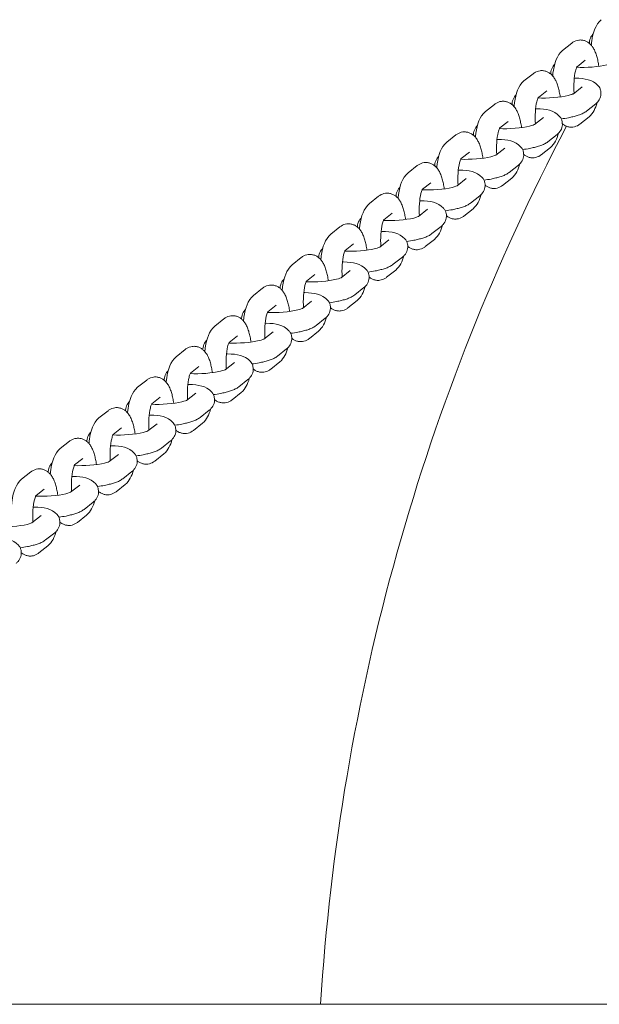
# Model space of a CAD drawing. Units: metres. Extents: x 1.17 to 6.61, y 1.67 to 10.17.
# Drawn here: x 4.16 to 4.32, y 5.96 to 6.23 of the extents above; entities that cross this region are included whole.
import ezdxf

# ---------------------------------------------------------------- set-up
doc = ezdxf.new("R2010")
doc.units = ezdxf.units.M
doc.header["$MEASUREMENT"] = 0
doc.layers.add('swings - Level 26', color=7, linetype='Continuous', lineweight=0)
doc.layers.add('swings1 - Level 25', color=7, linetype='Continuous', lineweight=0)

msp = doc.modelspace()

# ---------------------------------------------------------------- linework, layer by layer
at = {"layer": 'swings - Level 26', "color": 7, "linetype": 'Continuous', "lineweight": 13}
for p, q in [((4.30814, 6.225), (4.30562, 6.223)), ((4.30959, 6.21849), (4.31186, 6.2203)), ((4.2975, 6.21657), (4.29498, 6.21457)), ((4.31099, 6.21298), (4.30847, 6.21098)), ((4.29895, 6.21006), (4.30123, 6.21187)), ((4.28686, 6.20814), (4.28435, 6.20614)), ((4.3122, 6.20628), (4.31472, 6.20828)), ((4.31036, 6.2027), (4.31288, 6.2047)), ((4.28831, 6.20163), (4.29059, 6.20344)), ((4.30035, 6.20455), (4.29783, 6.20255)), ((4.27623, 6.19971), (4.27371, 6.19771)), ((4.30156, 6.19785), (4.30408, 6.19985)), ((4.27768, 6.1932), (4.27995, 6.19501)), ((4.28972, 6.19612), (4.2872, 6.19412)), ((4.29972, 6.19427), (4.30224, 6.19627)), ((4.26559, 6.19128), (4.26307, 6.18928)), ((4.29092, 6.18942), (4.29344, 6.19142)), ((4.26704, 6.18477), (4.26932, 6.18658)), ((4.27908, 6.18769), (4.27656, 6.18569)), ((4.28908, 6.18584), (4.2916, 6.18784)), ((4.28029, 6.18099), (4.28281, 6.18299)), ((4.25496, 6.18285), (4.25244, 6.18085)), ((4.2564, 6.17634), (4.25868, 6.17815)), ((4.26844, 6.17926), (4.26592, 6.17726)), ((4.27845, 6.17741), (4.28097, 6.17941)), ((4.24432, 6.17442), (4.2418, 6.17242)), ((4.26965, 6.17256), (4.27217, 6.17456)), ((4.24577, 6.16791), (4.24805, 6.16972)), ((4.25781, 6.17083), (4.25529, 6.16883)), ((4.26781, 6.16898), (4.27033, 6.17098)), ((4.23368, 6.16599), (4.23116, 6.16399)), ((4.25901, 6.16413), (4.26153, 6.16613)), ((4.24717, 6.1624), (4.24465, 6.1604)), ((4.25718, 6.16055), (4.25969, 6.16255)), ((4.23513, 6.15948), (4.23741, 6.16129)), ((4.22305, 6.15756), (4.22053, 6.15556)), ((4.24838, 6.1557), (4.2509, 6.1577)), ((4.23653, 6.15397), (4.23402, 6.15197)), ((4.24654, 6.15212), (4.24906, 6.15412)), ((4.2245, 6.15105), (4.22677, 6.15286)), ((4.21241, 6.14913), (4.20989, 6.14713)), ((4.23774, 6.14727), (4.24026, 6.14927)), ((4.2259, 6.14554), (4.22338, 6.14354)), ((4.2359, 6.14369), (4.23842, 6.14569)), ((4.21386, 6.14262), (4.21614, 6.14443)), ((4.20177, 6.1407), (4.19925, 6.1387)), ((4.22711, 6.13884), (4.22962, 6.14084)), ((4.21526, 6.13711), (4.21274, 6.13511)), ((4.22527, 6.13526), (4.22779, 6.13726)), ((4.20322, 6.13419), (4.2055, 6.136)), ((4.19114, 6.13227), (4.18862, 6.13027)), ((4.21647, 6.13041), (4.21899, 6.13241)), ((4.21463, 6.12683), (4.21715, 6.12883)), ((4.19259, 6.12576), (4.19486, 6.12757)), ((4.20463, 6.12868), (4.20211, 6.12668)), ((4.1805, 6.12384), (4.17798, 6.12184)), ((4.20583, 6.12198), (4.20835, 6.12398)), ((4.18195, 6.11733), (4.18423, 6.11914)), ((4.19399, 6.12025), (4.19147, 6.11825)), ((4.20399, 6.1184), (4.20651, 6.1204)), ((4.16986, 6.11541), (4.16735, 6.11341)), ((4.1952, 6.11355), (4.19772, 6.11555)), ((4.17131, 6.1089), (4.17359, 6.11071)), ((4.18335, 6.11182), (4.18083, 6.10982)), ((4.19336, 6.10997), (4.19588, 6.11197)), ((4.18456, 6.10512), (4.18708, 6.10712)), ((4.15923, 6.10698), (4.15671, 6.10498)), ((4.16068, 6.10047), (4.16296, 6.10228)), ((4.17272, 6.10339), (4.1702, 6.10139)), ((4.18272, 6.10154), (4.18524, 6.10354)), ((4.17392, 6.09669), (4.17644, 6.09869)), ((4.16208, 6.09496), (4.15956, 6.09296)), ((4.17209, 6.09311), (4.1746, 6.09511)), ((4.16329, 6.08826), (4.16581, 6.09026)), ((4.16145, 6.08468), (4.16397, 6.08668))]:
    msp.add_line(p, q, dxfattribs=at)
msp.add_arc((4.83782, 5.92299), 0.6, 152.27905, 176.41668, dxfattribs=at)
for points, knots in [([(4.31625, 6.23143), (4.31466, 6.23002), (4.3139, 6.22773), (4.31354, 6.22477), (4.3135, 6.2244)], [0, 0, 0, 0, 0.2656176, 0.3023776, 0.3023776, 0.3023776, 0.3023776]), ([(4.31403, 6.2275), (4.31397, 6.22745), (4.31358, 6.22704), (4.31312, 6.22626), (4.31296, 6.22536), (4.31296, 6.22501), (4.31296, 6.22494)], [0, 0, 0, 0, 0.0101741, 0.0696415, 0.0989977, 0.106993, 0.106993, 0.106993, 0.106993]), ([(4.31558, 6.2186), (4.31554, 6.21885), (4.31543, 6.21957), (4.31519, 6.2207), (4.31484, 6.22196), (4.3144, 6.22306), (4.31387, 6.22397), (4.31328, 6.22468), (4.31261, 6.22524), (4.31184, 6.22563), (4.31097, 6.22586), (4.30977, 6.22586), (4.30878, 6.22548), (4.30824, 6.22508), (4.30814, 6.225)], [0, 0, 0, 0, 0.0260836, 0.0746379, 0.1250136, 0.1787978, 0.2247546, 0.2621249, 0.2962331, 0.3288016, 0.3607519, 0.3956518, 0.4597859, 0.4758502, 0.4758502, 0.4758502, 0.4758502]), ([(4.30562, 6.223), (4.30403, 6.22159), (4.30327, 6.2193), (4.3029, 6.21634), (4.30287, 6.21597)], [0, 0, 0, 0, 0.2656176, 0.3023776, 0.3023776, 0.3023776, 0.3023776]), ([(4.30339, 6.21907), (4.30334, 6.21902), (4.30295, 6.21861), (4.30248, 6.21783), (4.30233, 6.21693), (4.30232, 6.21658), (4.30232, 6.21651)], [0, 0, 0, 0, 0.0101741, 0.0696415, 0.0989977, 0.106993, 0.106993, 0.106993, 0.106993]), ([(4.30875, 6.21121), (4.30862, 6.21334), (4.3088, 6.21649), (4.30944, 6.21825), (4.30956, 6.21851), (4.30957, 6.21853), (4.30958, 6.21853)], [0, 0, 0, 0, 0.4062634, 0.5232335, 0.5740515, 0.6020485, 0.6020485, 0.6020485, 0.6020485]), ([(4.31918, 6.21947), (4.31917, 6.21945), (4.31709, 6.21857), (4.31198, 6.21819), (4.30948, 6.21833)], [0, 0, 0, 0, 0.2009972, 0.7326391, 0.7326391, 0.7326391, 0.7326391]), ([(4.30494, 6.21017), (4.30491, 6.21042), (4.3048, 6.21114), (4.30456, 6.21227), (4.30421, 6.21353), (4.30376, 6.21463), (4.30324, 6.21554), (4.30264, 6.21625), (4.30197, 6.21681), (4.3012, 6.2172), (4.30033, 6.21743), (4.29914, 6.21743), (4.29815, 6.21705), (4.29761, 6.21665), (4.2975, 6.21657)], [0, 0, 0, 0, 0.0260836, 0.0746379, 0.1250136, 0.1787978, 0.2247546, 0.2621249, 0.2962331, 0.3288016, 0.3607519, 0.3956518, 0.4597859, 0.4758502, 0.4758502, 0.4758502, 0.4758502]), ([(4.29498, 6.21457), (4.29339, 6.21316), (4.29263, 6.21087), (4.29227, 6.20791), (4.29223, 6.20754)], [0, 0, 0, 0, 0.2656176, 0.3023776, 0.3023776, 0.3023776, 0.3023776]), ([(4.31472, 6.20828), (4.31491, 6.20844), (4.31544, 6.20891), (4.31601, 6.20987), (4.31621, 6.21099), (4.31613, 6.21185), (4.31587, 6.2127), (4.31397, 6.21498), (4.3117, 6.21527), (4.30892, 6.21535), (4.30882, 6.21536)], [0, 0, 0, 0, 0.0323169, 0.0917843, 0.1211405, 0.1533663, 0.1829333, 0.210934, 0.4949707, 0.5055007, 0.5055007, 0.5055007, 0.5055007]), ([(4.29276, 6.21064), (4.2927, 6.21059), (4.29231, 6.21018), (4.29185, 6.2094), (4.29169, 6.2085), (4.29168, 6.20815), (4.29169, 6.20808)], [0, 0, 0, 0, 0.0101741, 0.0696415, 0.0989977, 0.106993, 0.106993, 0.106993, 0.106993]), ([(4.29811, 6.20278), (4.29798, 6.20491), (4.29816, 6.20805), (4.2988, 6.20982), (4.29892, 6.21008), (4.29894, 6.2101), (4.29894, 6.2101)], [0, 0, 0, 0, 0.4062634, 0.5232335, 0.5740515, 0.6020485, 0.6020485, 0.6020485, 0.6020485]), ([(4.30855, 6.21104), (4.30853, 6.21102), (4.30645, 6.21014), (4.30134, 6.20976), (4.29884, 6.2099)], [0, 0, 0, 0, 0.2009972, 0.7326391, 0.7326391, 0.7326391, 0.7326391]), ([(4.2943, 6.20174), (4.29427, 6.20199), (4.29416, 6.20271), (4.29392, 6.20384), (4.29357, 6.2051), (4.29313, 6.2062), (4.2926, 6.20711), (4.29201, 6.20782), (4.29134, 6.20838), (4.29057, 6.20877), (4.2897, 6.209), (4.2885, 6.209), (4.28751, 6.20862), (4.28697, 6.20822), (4.28686, 6.20814)], [0, 0, 0, 0, 0.0260836, 0.0746379, 0.1250136, 0.1787978, 0.2247546, 0.2621249, 0.2962331, 0.3288016, 0.3607519, 0.3956518, 0.4597859, 0.4758502, 0.4758502, 0.4758502, 0.4758502]), ([(4.28435, 6.20614), (4.28275, 6.20473), (4.282, 6.20244), (4.28163, 6.19948), (4.28159, 6.19911)], [0, 0, 0, 0, 0.2656176, 0.3023776, 0.3023776, 0.3023776, 0.3023776]), ([(4.30408, 6.19985), (4.30427, 6.20001), (4.30481, 6.20048), (4.30538, 6.20144), (4.30557, 6.20256), (4.3055, 6.20342), (4.30523, 6.20427), (4.30333, 6.20655), (4.30107, 6.20684), (4.29829, 6.20692), (4.29819, 6.20693)], [0, 0, 0, 0, 0.0323169, 0.0917843, 0.1211405, 0.1533663, 0.1829333, 0.210934, 0.4949707, 0.5055007, 0.5055007, 0.5055007, 0.5055007]), ([(4.30524, 6.20414), (4.30592, 6.20422), (4.30705, 6.20439), (4.30849, 6.20474), (4.30969, 6.20504), (4.31076, 6.20543), (4.31158, 6.20583), (4.31204, 6.20617), (4.3122, 6.20628)], [0, 0, 0, 0, 0.0673099, 0.114743, 0.1636744, 0.2156796, 0.2665284, 0.292319, 0.292319, 0.292319, 0.292319]), ([(4.28212, 6.20221), (4.28206, 6.20216), (4.28167, 6.20175), (4.28121, 6.20097), (4.28105, 6.20007), (4.28105, 6.19972), (4.28105, 6.19965)], [0, 0, 0, 0, 0.0101741, 0.0696415, 0.0989977, 0.106993, 0.106993, 0.106993, 0.106993]), ([(4.29791, 6.20261), (4.2979, 6.20259), (4.29581, 6.20171), (4.29071, 6.20133), (4.28821, 6.20147)], [0, 0, 0, 0, 0.2009972, 0.7326391, 0.7326391, 0.7326391, 0.7326391]), ([(4.30554, 6.20276), (4.30566, 6.20266), (4.306, 6.2024), (4.30665, 6.20207), (4.30752, 6.20184), (4.30872, 6.20184), (4.30971, 6.20222), (4.31025, 6.20262), (4.31036, 6.2027)], [0, 0, 0, 0, 0.0189875, 0.051556, 0.0835063, 0.1184062, 0.1825403, 0.1986046, 0.1986046, 0.1986046, 0.1986046]), ([(4.28367, 6.19331), (4.28363, 6.19356), (4.28352, 6.19428), (4.28328, 6.19541), (4.28294, 6.19667), (4.28249, 6.19777), (4.28196, 6.19868), (4.28137, 6.19939), (4.2807, 6.19995), (4.27993, 6.20034), (4.27906, 6.20057), (4.27786, 6.20057), (4.27688, 6.20019), (4.27634, 6.19979), (4.27623, 6.19971)], [0, 0, 0, 0, 0.0260836, 0.0746379, 0.1250136, 0.1787978, 0.2247546, 0.2621249, 0.2962331, 0.3288016, 0.3607519, 0.3956518, 0.4597859, 0.4758502, 0.4758502, 0.4758502, 0.4758502]), ([(4.28748, 6.19435), (4.28735, 6.19648), (4.28753, 6.19962), (4.28817, 6.20139), (4.28829, 6.20165), (4.2883, 6.20167), (4.28831, 6.20167)], [0, 0, 0, 0, 0.4062634, 0.5232335, 0.5740515, 0.6020485, 0.6020485, 0.6020485, 0.6020485]), ([(4.27371, 6.19771), (4.27212, 6.1963), (4.27136, 6.19401), (4.27099, 6.19105), (4.27096, 6.19068)], [0, 0, 0, 0, 0.2656176, 0.3023776, 0.3023776, 0.3023776, 0.3023776]), ([(4.29344, 6.19142), (4.29363, 6.19158), (4.29417, 6.19205), (4.29474, 6.19301), (4.29493, 6.19413), (4.29486, 6.19499), (4.29459, 6.19584), (4.29269, 6.19812), (4.29043, 6.19841), (4.28765, 6.19849), (4.28755, 6.19849)], [0, 0, 0, 0, 0.0323169, 0.0917843, 0.1211405, 0.1533663, 0.1829333, 0.210934, 0.4949707, 0.5055007, 0.5055007, 0.5055007, 0.5055007]), ([(4.2946, 6.19571), (4.29529, 6.19579), (4.29641, 6.19596), (4.29786, 6.19631), (4.29905, 6.19661), (4.30013, 6.197), (4.30094, 6.1974), (4.30141, 6.19774), (4.30156, 6.19785)], [0, 0, 0, 0, 0.0673099, 0.114743, 0.1636744, 0.2156796, 0.2665284, 0.292319, 0.292319, 0.292319, 0.292319]), ([(4.28727, 6.19418), (4.28726, 6.19416), (4.28518, 6.19328), (4.28007, 6.1929), (4.27757, 6.19304)], [0, 0, 0, 0, 0.2009972, 0.7326391, 0.7326391, 0.7326391, 0.7326391]), ([(4.2949, 6.19433), (4.29502, 6.19423), (4.29537, 6.19397), (4.29602, 6.19364), (4.29689, 6.19341), (4.29809, 6.19341), (4.29907, 6.19379), (4.29961, 6.19419), (4.29972, 6.19427)], [0, 0, 0, 0, 0.0189875, 0.051556, 0.0835063, 0.1184062, 0.1825403, 0.1986046, 0.1986046, 0.1986046, 0.1986046]), ([(4.27303, 6.18488), (4.273, 6.18513), (4.27289, 6.18585), (4.27265, 6.18698), (4.2723, 6.18824), (4.27186, 6.18934), (4.27133, 6.19025), (4.27073, 6.19096), (4.27006, 6.19152), (4.2693, 6.19191), (4.26843, 6.19214), (4.26723, 6.19214), (4.26624, 6.19176), (4.2657, 6.19136), (4.26559, 6.19128)], [0, 0, 0, 0, 0.0260836, 0.0746379, 0.1250136, 0.1787978, 0.2247546, 0.2621249, 0.2962331, 0.3288016, 0.3607519, 0.3956518, 0.4597859, 0.4758502, 0.4758502, 0.4758502, 0.4758502]), ([(4.27148, 6.19378), (4.27143, 6.19373), (4.27104, 6.19332), (4.27057, 6.19254), (4.27042, 6.19164), (4.27041, 6.19129), (4.27041, 6.19122)], [0, 0, 0, 0, 0.0101741, 0.0696415, 0.0989977, 0.106993, 0.106993, 0.106993, 0.106993]), ([(4.27684, 6.18592), (4.27671, 6.18805), (4.27689, 6.19119), (4.27753, 6.19296), (4.27765, 6.19322), (4.27767, 6.19324), (4.27767, 6.19324)], [0, 0, 0, 0, 0.4062634, 0.5232335, 0.5740515, 0.6020485, 0.6020485, 0.6020485, 0.6020485]), ([(4.26307, 6.18928), (4.26148, 6.18787), (4.26072, 6.18558), (4.26036, 6.18262), (4.26032, 6.18225)], [0, 0, 0, 0, 0.2656176, 0.3023776, 0.3023776, 0.3023776, 0.3023776]), ([(4.28281, 6.18299), (4.283, 6.18315), (4.28354, 6.18362), (4.2841, 6.18458), (4.2843, 6.1857), (4.28422, 6.18656), (4.28396, 6.18741), (4.28206, 6.18969), (4.27979, 6.18998), (4.27701, 6.19006), (4.27691, 6.19006)], [0, 0, 0, 0, 0.0323169, 0.0917843, 0.1211405, 0.1533663, 0.1829333, 0.210934, 0.4949707, 0.5055007, 0.5055007, 0.5055007, 0.5055007]), ([(4.28397, 6.18728), (4.28465, 6.18736), (4.28578, 6.18753), (4.28722, 6.18788), (4.28842, 6.18818), (4.28949, 6.18857), (4.29031, 6.18897), (4.29077, 6.18931), (4.29092, 6.18942)], [0, 0, 0, 0, 0.0673099, 0.114743, 0.1636744, 0.2156796, 0.2665284, 0.292319, 0.292319, 0.292319, 0.292319]), ([(4.27664, 6.18575), (4.27662, 6.18573), (4.27454, 6.18485), (4.26944, 6.18447), (4.26694, 6.18461)], [0, 0, 0, 0, 0.2009972, 0.7326391, 0.7326391, 0.7326391, 0.7326391]), ([(4.28426, 6.1859), (4.28438, 6.1858), (4.28473, 6.18554), (4.28538, 6.18521), (4.28625, 6.18498), (4.28745, 6.18498), (4.28844, 6.18536), (4.28898, 6.18576), (4.28908, 6.18584)], [0, 0, 0, 0, 0.0189875, 0.051556, 0.0835063, 0.1184062, 0.1825403, 0.1986046, 0.1986046, 0.1986046, 0.1986046]), ([(4.26239, 6.17645), (4.26236, 6.1767), (4.26225, 6.17742), (4.26201, 6.17855), (4.26166, 6.17981), (4.26122, 6.18091), (4.26069, 6.18182), (4.2601, 6.18253), (4.25943, 6.18309), (4.25866, 6.18348), (4.25779, 6.18371), (4.25659, 6.18371), (4.2556, 6.18333), (4.25506, 6.18293), (4.25496, 6.18285)], [0, 0, 0, 0, 0.0260836, 0.0746379, 0.1250136, 0.1787978, 0.2247546, 0.2621249, 0.2962331, 0.3288016, 0.3607519, 0.3956518, 0.4597859, 0.4758502, 0.4758502, 0.4758502, 0.4758502]), ([(4.26085, 6.18535), (4.26079, 6.1853), (4.2604, 6.18489), (4.25994, 6.18411), (4.25978, 6.18321), (4.25978, 6.18286), (4.25978, 6.18279)], [0, 0, 0, 0, 0.0101741, 0.0696415, 0.0989977, 0.106993, 0.106993, 0.106993, 0.106993]), ([(4.2662, 6.17749), (4.26607, 6.17962), (4.26625, 6.18276), (4.26689, 6.18453), (4.26702, 6.18479), (4.26703, 6.18481), (4.26703, 6.18481)], [0, 0, 0, 0, 0.4062634, 0.5232335, 0.5740515, 0.6020485, 0.6020485, 0.6020485, 0.6020485]), ([(4.25244, 6.18085), (4.25085, 6.17944), (4.25009, 6.17715), (4.24972, 6.17419), (4.24968, 6.17382)], [0, 0, 0, 0, 0.2656176, 0.3023776, 0.3023776, 0.3023776, 0.3023776]), ([(4.27217, 6.17456), (4.27236, 6.17472), (4.2729, 6.17519), (4.27347, 6.17615), (4.27366, 6.17727), (4.27359, 6.17813), (4.27332, 6.17898), (4.27142, 6.18126), (4.26916, 6.18155), (4.26638, 6.18163), (4.26628, 6.18163)], [0, 0, 0, 0, 0.0323169, 0.0917843, 0.1211405, 0.1533663, 0.1829333, 0.210934, 0.4949707, 0.5055007, 0.5055007, 0.5055007, 0.5055007]), ([(4.27333, 6.17885), (4.27401, 6.17893), (4.27514, 6.1791), (4.27658, 6.17945), (4.27778, 6.17975), (4.27885, 6.18014), (4.27967, 6.18054), (4.28013, 6.18088), (4.28029, 6.18099)], [0, 0, 0, 0, 0.0673099, 0.114743, 0.1636744, 0.2156796, 0.2665284, 0.292319, 0.292319, 0.292319, 0.292319]), ([(4.25176, 6.16802), (4.25172, 6.16827), (4.25161, 6.16899), (4.25137, 6.17012), (4.25103, 6.17138), (4.25058, 6.17248), (4.25005, 6.17339), (4.24946, 6.1741), (4.24879, 6.17466), (4.24802, 6.17505), (4.24715, 6.17528), (4.24595, 6.17528), (4.24497, 6.1749), (4.24443, 6.1745), (4.24432, 6.17442)], [0, 0, 0, 0, 0.0260836, 0.0746379, 0.1250136, 0.1787978, 0.2247546, 0.2621249, 0.2962331, 0.3288016, 0.3607519, 0.3956518, 0.4597859, 0.4758502, 0.4758502, 0.4758502, 0.4758502]), ([(4.25021, 6.17692), (4.25015, 6.17687), (4.24976, 6.17646), (4.2493, 6.17568), (4.24914, 6.17478), (4.24914, 6.17443), (4.24914, 6.17436)], [0, 0, 0, 0, 0.0101741, 0.0696415, 0.0989977, 0.106993, 0.106993, 0.106993, 0.106993]), ([(4.25557, 6.16906), (4.25544, 6.17119), (4.25562, 6.17433), (4.25626, 6.1761), (4.25638, 6.17636), (4.25639, 6.17638), (4.2564, 6.17638)], [0, 0, 0, 0, 0.4062634, 0.5232335, 0.5740515, 0.6020485, 0.6020485, 0.6020485, 0.6020485]), ([(4.266, 6.17732), (4.26599, 6.1773), (4.2639, 6.17642), (4.2588, 6.17604), (4.2563, 6.17618)], [0, 0, 0, 0, 0.2009972, 0.7326391, 0.7326391, 0.7326391, 0.7326391]), ([(4.27363, 6.17747), (4.27375, 6.17737), (4.2741, 6.17711), (4.27474, 6.17678), (4.27561, 6.17655), (4.27681, 6.17655), (4.2778, 6.17693), (4.27834, 6.17733), (4.27845, 6.17741)], [0, 0, 0, 0, 0.0189875, 0.051556, 0.0835063, 0.1184062, 0.1825403, 0.1986046, 0.1986046, 0.1986046, 0.1986046]), ([(4.2418, 6.17242), (4.24021, 6.17101), (4.23945, 6.16872), (4.23909, 6.16576), (4.23905, 6.16539)], [0, 0, 0, 0, 0.2656176, 0.3023776, 0.3023776, 0.3023776, 0.3023776]), ([(4.26153, 6.16613), (4.26172, 6.16629), (4.26226, 6.16676), (4.26283, 6.16772), (4.26303, 6.16884), (4.26295, 6.1697), (4.26269, 6.17055), (4.26078, 6.17283), (4.25852, 6.17312), (4.25574, 6.1732), (4.25564, 6.1732)], [0, 0, 0, 0, 0.0323169, 0.0917843, 0.1211405, 0.1533663, 0.1829333, 0.210934, 0.4949707, 0.5055007, 0.5055007, 0.5055007, 0.5055007]), ([(4.2627, 6.17042), (4.26338, 6.1705), (4.2645, 6.17067), (4.26595, 6.17102), (4.26714, 6.17132), (4.26822, 6.17171), (4.26904, 6.17211), (4.2695, 6.17245), (4.26965, 6.17256)], [0, 0, 0, 0, 0.0673099, 0.114743, 0.1636744, 0.2156796, 0.2665284, 0.292319, 0.292319, 0.292319, 0.292319]), ([(4.24112, 6.15959), (4.24109, 6.15984), (4.24098, 6.16056), (4.24074, 6.16169), (4.24039, 6.16295), (4.23995, 6.16405), (4.23942, 6.16496), (4.23882, 6.16567), (4.23815, 6.16623), (4.23739, 6.16662), (4.23652, 6.16685), (4.23532, 6.16685), (4.23433, 6.16647), (4.23379, 6.16607), (4.23368, 6.16599)], [0, 0, 0, 0, 0.0260836, 0.0746379, 0.1250136, 0.1787978, 0.2247546, 0.2621249, 0.2962331, 0.3288016, 0.3607519, 0.3956518, 0.4597859, 0.4758502, 0.4758502, 0.4758502, 0.4758502]), ([(4.23958, 6.16849), (4.23952, 6.16844), (4.23913, 6.16803), (4.23866, 6.16725), (4.23851, 6.16635), (4.2385, 6.166), (4.2385, 6.16593)], [0, 0, 0, 0, 0.0101741, 0.0696415, 0.0989977, 0.106993, 0.106993, 0.106993, 0.106993]), ([(4.24493, 6.16063), (4.2448, 6.16276), (4.24498, 6.1659), (4.24562, 6.16767), (4.24574, 6.16793), (4.24576, 6.16795), (4.24576, 6.16795)], [0, 0, 0, 0, 0.4062634, 0.5232335, 0.5740515, 0.6020485, 0.6020485, 0.6020485, 0.6020485]), ([(4.25537, 6.16889), (4.25535, 6.16887), (4.25327, 6.16799), (4.24816, 6.16761), (4.24566, 6.16775)], [0, 0, 0, 0, 0.2009972, 0.7326391, 0.7326391, 0.7326391, 0.7326391]), ([(4.26299, 6.16904), (4.26311, 6.16894), (4.26346, 6.16868), (4.26411, 6.16835), (4.26498, 6.16812), (4.26618, 6.16812), (4.26716, 6.1685), (4.2677, 6.1689), (4.26781, 6.16898)], [0, 0, 0, 0, 0.0189875, 0.051556, 0.0835063, 0.1184062, 0.1825403, 0.1986046, 0.1986046, 0.1986046, 0.1986046]), ([(4.2509, 6.1577), (4.25109, 6.15786), (4.25163, 6.15833), (4.25219, 6.15929), (4.25239, 6.16041), (4.25231, 6.16127), (4.25205, 6.16212), (4.25015, 6.1644), (4.24789, 6.16469), (4.24511, 6.16477), (4.24501, 6.16477)], [0, 0, 0, 0, 0.0323169, 0.0917843, 0.1211405, 0.1533663, 0.1829333, 0.210934, 0.4949707, 0.5055007, 0.5055007, 0.5055007, 0.5055007]), ([(4.25206, 6.16199), (4.25274, 6.16207), (4.25387, 6.16224), (4.25531, 6.16259), (4.25651, 6.16289), (4.25758, 6.16328), (4.2584, 6.16368), (4.25886, 6.16402), (4.25901, 6.16413)], [0, 0, 0, 0, 0.0673099, 0.114743, 0.1636744, 0.2156796, 0.2665284, 0.292319, 0.292319, 0.292319, 0.292319]), ([(4.23116, 6.16399), (4.22957, 6.16258), (4.22881, 6.16029), (4.22845, 6.15733), (4.22841, 6.15696)], [0, 0, 0, 0, 0.2656176, 0.3023776, 0.3023776, 0.3023776, 0.3023776]), ([(4.22894, 6.16006), (4.22888, 6.16001), (4.22849, 6.1596), (4.22803, 6.15882), (4.22787, 6.15792), (4.22787, 6.15757), (4.22787, 6.1575)], [0, 0, 0, 0, 0.0101741, 0.0696415, 0.0989977, 0.106993, 0.106993, 0.106993, 0.106993]), ([(4.23429, 6.1522), (4.23416, 6.15433), (4.23434, 6.15747), (4.23498, 6.15924), (4.23511, 6.1595), (4.23512, 6.15952), (4.23512, 6.15952)], [0, 0, 0, 0, 0.4062634, 0.5232335, 0.5740515, 0.6020485, 0.6020485, 0.6020485, 0.6020485]), ([(4.24473, 6.16046), (4.24471, 6.16044), (4.24263, 6.15956), (4.23753, 6.15918), (4.23503, 6.15932)], [0, 0, 0, 0, 0.2009972, 0.7326391, 0.7326391, 0.7326391, 0.7326391]), ([(4.25235, 6.16061), (4.25247, 6.16051), (4.25282, 6.16025), (4.25347, 6.15992), (4.25434, 6.15969), (4.25554, 6.15969), (4.25653, 6.16007), (4.25707, 6.16047), (4.25718, 6.16055)], [0, 0, 0, 0, 0.0189875, 0.051556, 0.0835063, 0.1184062, 0.1825403, 0.1986046, 0.1986046, 0.1986046, 0.1986046]), ([(4.23048, 6.15116), (4.23045, 6.15141), (4.23034, 6.15213), (4.2301, 6.15326), (4.22975, 6.15452), (4.22931, 6.15562), (4.22878, 6.15653), (4.22819, 6.15724), (4.22752, 6.1578), (4.22675, 6.15819), (4.22588, 6.15842), (4.22468, 6.15842), (4.22369, 6.15804), (4.22315, 6.15764), (4.22305, 6.15756)], [0, 0, 0, 0, 0.0260836, 0.0746379, 0.1250136, 0.1787978, 0.2247546, 0.2621249, 0.2962331, 0.3288016, 0.3607519, 0.3956518, 0.4597859, 0.4758502, 0.4758502, 0.4758502, 0.4758502]), ([(4.24026, 6.14927), (4.24045, 6.14943), (4.24099, 6.1499), (4.24156, 6.15086), (4.24175, 6.15198), (4.24168, 6.15284), (4.24141, 6.15369), (4.23951, 6.15597), (4.23725, 6.15626), (4.23447, 6.15634), (4.23437, 6.15634)], [0, 0, 0, 0, 0.0323169, 0.0917843, 0.1211405, 0.1533663, 0.1829333, 0.210934, 0.4949707, 0.5055007, 0.5055007, 0.5055007, 0.5055007]), ([(4.22053, 6.15556), (4.21894, 6.15415), (4.21818, 6.15186), (4.21781, 6.1489), (4.21777, 6.14853)], [0, 0, 0, 0, 0.2656176, 0.3023776, 0.3023776, 0.3023776, 0.3023776]), ([(4.24142, 6.15356), (4.2421, 6.15364), (4.24323, 6.15381), (4.24468, 6.15416), (4.24587, 6.15446), (4.24694, 6.15485), (4.24776, 6.15525), (4.24822, 6.15559), (4.24838, 6.1557)], [0, 0, 0, 0, 0.0673099, 0.114743, 0.1636744, 0.2156796, 0.2665284, 0.292319, 0.292319, 0.292319, 0.292319]), ([(4.2183, 6.15163), (4.21824, 6.15158), (4.21786, 6.15117), (4.21739, 6.15039), (4.21724, 6.14949), (4.21723, 6.14914), (4.21723, 6.14907)], [0, 0, 0, 0, 0.0101741, 0.0696415, 0.0989977, 0.106993, 0.106993, 0.106993, 0.106993]), ([(4.22366, 6.14377), (4.22353, 6.1459), (4.22371, 6.14904), (4.22435, 6.15081), (4.22447, 6.15107), (4.22448, 6.15109), (4.22449, 6.15109)], [0, 0, 0, 0, 0.4062634, 0.5232335, 0.5740515, 0.6020485, 0.6020485, 0.6020485, 0.6020485]), ([(4.23409, 6.15203), (4.23408, 6.15201), (4.23199, 6.15113), (4.22689, 6.15075), (4.22439, 6.15089)], [0, 0, 0, 0, 0.2009972, 0.7326391, 0.7326391, 0.7326391, 0.7326391]), ([(4.24172, 6.15218), (4.24184, 6.15208), (4.24219, 6.15182), (4.24284, 6.15149), (4.24371, 6.15126), (4.24491, 6.15126), (4.24589, 6.15164), (4.24643, 6.15204), (4.24654, 6.15212)], [0, 0, 0, 0, 0.0189875, 0.051556, 0.0835063, 0.1184062, 0.1825403, 0.1986046, 0.1986046, 0.1986046, 0.1986046]), ([(4.21985, 6.14273), (4.21981, 6.14298), (4.21971, 6.1437), (4.21946, 6.14482), (4.21912, 6.14609), (4.21867, 6.14719), (4.21815, 6.1481), (4.21755, 6.14881), (4.21688, 6.14937), (4.21611, 6.14976), (4.21524, 6.14999), (4.21404, 6.14999), (4.21306, 6.14961), (4.21252, 6.14921), (4.21241, 6.14913)], [0, 0, 0, 0, 0.0260836, 0.0746379, 0.1250136, 0.1787978, 0.2247546, 0.2621249, 0.2962331, 0.3288016, 0.3607519, 0.3956518, 0.4597859, 0.4758502, 0.4758502, 0.4758502, 0.4758502]), ([(4.22962, 6.14084), (4.22981, 6.141), (4.23035, 6.14147), (4.23092, 6.14243), (4.23112, 6.14355), (4.23104, 6.14441), (4.23078, 6.14526), (4.22887, 6.14754), (4.22661, 6.14783), (4.22383, 6.14791), (4.22373, 6.14791)], [0, 0, 0, 0, 0.0323169, 0.0917843, 0.1211405, 0.1533663, 0.1829333, 0.210934, 0.4949707, 0.5055007, 0.5055007, 0.5055007, 0.5055007]), ([(4.20989, 6.14713), (4.2083, 6.14572), (4.20754, 6.14343), (4.20718, 6.14047), (4.20714, 6.1401)], [0, 0, 0, 0, 0.2656176, 0.3023776, 0.3023776, 0.3023776, 0.3023776]), ([(4.23079, 6.14513), (4.23147, 6.14521), (4.23259, 6.14538), (4.23404, 6.14573), (4.23523, 6.14603), (4.23631, 6.14642), (4.23713, 6.14682), (4.23759, 6.14716), (4.23774, 6.14727)], [0, 0, 0, 0, 0.0673099, 0.114743, 0.1636744, 0.2156796, 0.2665284, 0.292319, 0.292319, 0.292319, 0.292319]), ([(4.20767, 6.1432), (4.20761, 6.14315), (4.20722, 6.14274), (4.20676, 6.14196), (4.2066, 6.14106), (4.20659, 6.14071), (4.2066, 6.14064)], [0, 0, 0, 0, 0.0101741, 0.0696415, 0.0989977, 0.106993, 0.106993, 0.106993, 0.106993]), ([(4.21302, 6.13533), (4.21289, 6.13747), (4.21307, 6.14061), (4.21371, 6.14238), (4.21383, 6.14264), (4.21385, 6.14266), (4.21385, 6.14266)], [0, 0, 0, 0, 0.4062634, 0.5232335, 0.5740515, 0.6020485, 0.6020485, 0.6020485, 0.6020485]), ([(4.22346, 6.1436), (4.22344, 6.14358), (4.22136, 6.1427), (4.21625, 6.14232), (4.21375, 6.14246)], [0, 0, 0, 0, 0.2009972, 0.7326391, 0.7326391, 0.7326391, 0.7326391]), ([(4.23108, 6.14375), (4.2312, 6.14365), (4.23155, 6.14339), (4.2322, 6.14306), (4.23307, 6.14283), (4.23427, 6.14283), (4.23526, 6.14321), (4.2358, 6.14361), (4.2359, 6.14369)], [0, 0, 0, 0, 0.0189875, 0.051556, 0.0835063, 0.1184062, 0.1825403, 0.1986046, 0.1986046, 0.1986046, 0.1986046]), ([(4.20921, 6.1343), (4.20918, 6.13455), (4.20907, 6.13527), (4.20883, 6.13639), (4.20848, 6.13766), (4.20804, 6.13876), (4.20751, 6.13967), (4.20691, 6.14038), (4.20624, 6.14094), (4.20548, 6.14133), (4.20461, 6.14156), (4.20341, 6.14156), (4.20242, 6.14118), (4.20188, 6.14078), (4.20177, 6.1407)], [0, 0, 0, 0, 0.0260836, 0.0746379, 0.1250136, 0.1787978, 0.2247546, 0.2621249, 0.2962331, 0.3288016, 0.3607519, 0.3956518, 0.4597859, 0.4758502, 0.4758502, 0.4758502, 0.4758502]), ([(4.19925, 6.1387), (4.19766, 6.13729), (4.1969, 6.135), (4.19654, 6.13204), (4.1965, 6.13167)], [0, 0, 0, 0, 0.2656176, 0.3023776, 0.3023776, 0.3023776, 0.3023776]), ([(4.21899, 6.13241), (4.21918, 6.13257), (4.21972, 6.13304), (4.22029, 6.134), (4.22048, 6.13512), (4.2204, 6.13598), (4.22014, 6.13683), (4.21824, 6.13911), (4.21598, 6.1394), (4.2132, 6.13948), (4.2131, 6.13948)], [0, 0, 0, 0, 0.0323169, 0.0917843, 0.1211405, 0.1533663, 0.1829333, 0.210934, 0.4949707, 0.5055007, 0.5055007, 0.5055007, 0.5055007]), ([(4.22015, 6.1367), (4.22083, 6.13678), (4.22196, 6.13695), (4.2234, 6.1373), (4.2246, 6.1376), (4.22567, 6.13799), (4.22649, 6.13839), (4.22695, 6.13873), (4.22711, 6.13884)], [0, 0, 0, 0, 0.0673099, 0.114743, 0.1636744, 0.2156796, 0.2665284, 0.292319, 0.292319, 0.292319, 0.292319]), ([(4.19703, 6.13477), (4.19697, 6.13472), (4.19658, 6.13431), (4.19612, 6.13353), (4.19596, 6.13263), (4.19596, 6.13228), (4.19596, 6.13221)], [0, 0, 0, 0, 0.0101741, 0.0696415, 0.0989977, 0.106993, 0.106993, 0.106993, 0.106993]), ([(4.20238, 6.1269), (4.20225, 6.12904), (4.20244, 6.13218), (4.20308, 6.13395), (4.2032, 6.13421), (4.20321, 6.13423), (4.20322, 6.13423)], [0, 0, 0, 0, 0.4062634, 0.5232335, 0.5740515, 0.6020485, 0.6020485, 0.6020485, 0.6020485]), ([(4.21282, 6.13517), (4.2128, 6.13515), (4.21072, 6.13427), (4.20562, 6.13389), (4.20312, 6.13403)], [0, 0, 0, 0, 0.2009972, 0.7326391, 0.7326391, 0.7326391, 0.7326391]), ([(4.22044, 6.13532), (4.22057, 6.13522), (4.22091, 6.13496), (4.22156, 6.13463), (4.22243, 6.1344), (4.22363, 6.1344), (4.22462, 6.13478), (4.22516, 6.13518), (4.22527, 6.13526)], [0, 0, 0, 0, 0.0189875, 0.051556, 0.0835063, 0.1184062, 0.1825403, 0.1986046, 0.1986046, 0.1986046, 0.1986046]), ([(4.19858, 6.12587), (4.19854, 6.12612), (4.19843, 6.12684), (4.19819, 6.12796), (4.19785, 6.12923), (4.1974, 6.13033), (4.19687, 6.13124), (4.19628, 6.13195), (4.19561, 6.13251), (4.19484, 6.1329), (4.19397, 6.13313), (4.19277, 6.13313), (4.19178, 6.13275), (4.19124, 6.13235), (4.19114, 6.13227)], [0, 0, 0, 0, 0.0260836, 0.0746379, 0.1250136, 0.1787978, 0.2247546, 0.2621249, 0.2962331, 0.3288016, 0.3607519, 0.3956518, 0.4597859, 0.4758502, 0.4758502, 0.4758502, 0.4758502]), ([(4.18862, 6.13027), (4.18703, 6.12886), (4.18627, 6.12657), (4.1859, 6.12361), (4.18587, 6.12324)], [0, 0, 0, 0, 0.2656176, 0.3023776, 0.3023776, 0.3023776, 0.3023776]), ([(4.20835, 6.12398), (4.20854, 6.12414), (4.20908, 6.12461), (4.20965, 6.12557), (4.20984, 6.12669), (4.20977, 6.12755), (4.2095, 6.1284), (4.2076, 6.13068), (4.20534, 6.13097), (4.20256, 6.13105), (4.20246, 6.13105)], [0, 0, 0, 0, 0.0323169, 0.0917843, 0.1211405, 0.1533663, 0.1829333, 0.210934, 0.4949707, 0.5055007, 0.5055007, 0.5055007, 0.5055007]), ([(4.20951, 6.12827), (4.2102, 6.12835), (4.21132, 6.12852), (4.21277, 6.12887), (4.21396, 6.12917), (4.21503, 6.12956), (4.21585, 6.12996), (4.21631, 6.1303), (4.21647, 6.13041)], [0, 0, 0, 0, 0.0673099, 0.114743, 0.1636744, 0.2156796, 0.2665284, 0.292319, 0.292319, 0.292319, 0.292319]), ([(4.18639, 6.12634), (4.18634, 6.12629), (4.18595, 6.12588), (4.18548, 6.1251), (4.18533, 6.1242), (4.18532, 6.12385), (4.18532, 6.12378)], [0, 0, 0, 0, 0.0101741, 0.0696415, 0.0989977, 0.106993, 0.106993, 0.106993, 0.106993]), ([(4.20218, 6.12674), (4.20217, 6.12672), (4.20009, 6.12584), (4.19498, 6.12546), (4.19248, 6.1256)], [0, 0, 0, 0, 0.2009972, 0.7326391, 0.7326391, 0.7326391, 0.7326391]), ([(4.20981, 6.12689), (4.20993, 6.12679), (4.21028, 6.12653), (4.21093, 6.1262), (4.2118, 6.12597), (4.213, 6.12597), (4.21398, 6.12635), (4.21452, 6.12675), (4.21463, 6.12683)], [0, 0, 0, 0, 0.0189875, 0.051556, 0.0835063, 0.1184062, 0.1825403, 0.1986046, 0.1986046, 0.1986046, 0.1986046]), ([(4.18794, 6.11744), (4.18791, 6.11769), (4.1878, 6.11841), (4.18756, 6.11953), (4.18721, 6.1208), (4.18676, 6.1219), (4.18624, 6.12281), (4.18564, 6.12352), (4.18497, 6.12408), (4.1842, 6.12447), (4.18333, 6.1247), (4.18214, 6.1247), (4.18115, 6.12432), (4.18061, 6.12392), (4.1805, 6.12384)], [0, 0, 0, 0, 0.0260836, 0.0746379, 0.1250136, 0.1787978, 0.2247546, 0.2621249, 0.2962331, 0.3288016, 0.3607519, 0.3956518, 0.4597859, 0.4758502, 0.4758502, 0.4758502, 0.4758502]), ([(4.19175, 6.11847), (4.19162, 6.12061), (4.1918, 6.12375), (4.19244, 6.12552), (4.19256, 6.12578), (4.19257, 6.1258), (4.19258, 6.1258)], [0, 0, 0, 0, 0.4062634, 0.5232335, 0.5740515, 0.6020485, 0.6020485, 0.6020485, 0.6020485]), ([(4.17798, 6.12184), (4.17639, 6.12043), (4.17563, 6.11814), (4.17527, 6.11518), (4.17523, 6.11481)], [0, 0, 0, 0, 0.2656176, 0.3023776, 0.3023776, 0.3023776, 0.3023776]), ([(4.19772, 6.11555), (4.19791, 6.11571), (4.19844, 6.11618), (4.19901, 6.11714), (4.19921, 6.11826), (4.19913, 6.11912), (4.19887, 6.11997), (4.19697, 6.12225), (4.1947, 6.12254), (4.19192, 6.12262), (4.19182, 6.12262)], [0, 0, 0, 0, 0.0323169, 0.0917843, 0.1211405, 0.1533663, 0.1829333, 0.210934, 0.4949707, 0.5055007, 0.5055007, 0.5055007, 0.5055007]), ([(4.19888, 6.11984), (4.19956, 6.11992), (4.20069, 6.12009), (4.20213, 6.12044), (4.20332, 6.12074), (4.2044, 6.12113), (4.20522, 6.12153), (4.20568, 6.12187), (4.20583, 6.12198)], [0, 0, 0, 0, 0.0673099, 0.114743, 0.1636744, 0.2156796, 0.2665284, 0.292319, 0.292319, 0.292319, 0.292319]), ([(4.19155, 6.11831), (4.19153, 6.11829), (4.18945, 6.11741), (4.18434, 6.11703), (4.18184, 6.11717)], [0, 0, 0, 0, 0.2009972, 0.7326391, 0.7326391, 0.7326391, 0.7326391]), ([(4.19917, 6.11846), (4.19929, 6.11836), (4.19964, 6.1181), (4.20029, 6.11777), (4.20116, 6.11754), (4.20236, 6.11754), (4.20335, 6.11792), (4.20389, 6.11832), (4.20399, 6.1184)], [0, 0, 0, 0, 0.0189875, 0.051556, 0.0835063, 0.1184062, 0.1825403, 0.1986046, 0.1986046, 0.1986046, 0.1986046]), ([(4.1773, 6.10901), (4.17727, 6.10926), (4.17716, 6.10998), (4.17692, 6.1111), (4.17657, 6.11237), (4.17613, 6.11347), (4.1756, 6.11438), (4.17501, 6.11509), (4.17434, 6.11565), (4.17357, 6.11604), (4.1727, 6.11627), (4.1715, 6.11627), (4.17051, 6.11589), (4.16997, 6.11549), (4.16986, 6.11541)], [0, 0, 0, 0, 0.0260836, 0.0746379, 0.1250136, 0.1787978, 0.2247546, 0.2621249, 0.2962331, 0.3288016, 0.3607519, 0.3956518, 0.4597859, 0.4758502, 0.4758502, 0.4758502, 0.4758502]), ([(4.17576, 6.11791), (4.1757, 6.11786), (4.17531, 6.11745), (4.17485, 6.11667), (4.17469, 6.11577), (4.17469, 6.11542), (4.17469, 6.11535)], [0, 0, 0, 0, 0.0101741, 0.0696415, 0.0989977, 0.106993, 0.106993, 0.106993, 0.106993]), ([(4.18111, 6.11004), (4.18098, 6.11218), (4.18116, 6.11532), (4.1818, 6.11709), (4.18192, 6.11735), (4.18194, 6.11737), (4.18194, 6.11737)], [0, 0, 0, 0, 0.4062634, 0.5232335, 0.5740515, 0.6020485, 0.6020485, 0.6020485, 0.6020485]), ([(4.16735, 6.11341), (4.16575, 6.112), (4.165, 6.10971), (4.16463, 6.10675), (4.16459, 6.10638)], [0, 0, 0, 0, 0.2656176, 0.3023776, 0.3023776, 0.3023776, 0.3023776]), ([(4.18708, 6.10712), (4.18727, 6.10728), (4.18781, 6.10775), (4.18838, 6.10871), (4.18857, 6.10983), (4.1885, 6.11069), (4.18823, 6.11154), (4.18633, 6.11382), (4.18407, 6.11411), (4.18129, 6.11419), (4.18119, 6.11419)], [0, 0, 0, 0, 0.0323169, 0.0917843, 0.1211405, 0.1533663, 0.1829333, 0.210934, 0.4949707, 0.5055007, 0.5055007, 0.5055007, 0.5055007]), ([(4.18824, 6.11141), (4.18892, 6.11149), (4.19005, 6.11166), (4.19149, 6.11201), (4.19269, 6.11231), (4.19376, 6.1127), (4.19458, 6.1131), (4.19504, 6.11344), (4.1952, 6.11355)], [0, 0, 0, 0, 0.0673099, 0.114743, 0.1636744, 0.2156796, 0.2665284, 0.292319, 0.292319, 0.292319, 0.292319]), ([(4.18091, 6.10988), (4.1809, 6.10986), (4.17881, 6.10898), (4.17371, 6.1086), (4.17121, 6.10874)], [0, 0, 0, 0, 0.2009972, 0.7326391, 0.7326391, 0.7326391, 0.7326391]), ([(4.18854, 6.11003), (4.18866, 6.10993), (4.189, 6.10967), (4.18965, 6.10934), (4.19052, 6.10911), (4.19172, 6.10911), (4.19271, 6.10949), (4.19325, 6.10989), (4.19336, 6.10997)], [0, 0, 0, 0, 0.0189875, 0.051556, 0.0835063, 0.1184062, 0.1825403, 0.1986046, 0.1986046, 0.1986046, 0.1986046]), ([(4.16667, 6.10058), (4.16663, 6.10083), (4.16652, 6.10155), (4.16628, 6.10267), (4.16594, 6.10394), (4.16549, 6.10504), (4.16496, 6.10595), (4.16437, 6.10666), (4.1637, 6.10722), (4.16293, 6.10761), (4.16206, 6.10784), (4.16086, 6.10784), (4.15988, 6.10746), (4.15934, 6.10706), (4.15923, 6.10698)], [0, 0, 0, 0, 0.0260836, 0.0746379, 0.1250136, 0.1787978, 0.2247546, 0.2621249, 0.2962331, 0.3288016, 0.3607519, 0.3956518, 0.4597859, 0.4758502, 0.4758502, 0.4758502, 0.4758502]), ([(4.16512, 6.10948), (4.16506, 6.10943), (4.16467, 6.10902), (4.16421, 6.10824), (4.16405, 6.10734), (4.16405, 6.10699), (4.16405, 6.10692)], [0, 0, 0, 0, 0.0101741, 0.0696415, 0.0989977, 0.106993, 0.106993, 0.106993, 0.106993]), ([(4.17048, 6.10161), (4.17035, 6.10375), (4.17053, 6.10689), (4.17117, 6.10866), (4.17129, 6.10892), (4.1713, 6.10894), (4.17131, 6.10894)], [0, 0, 0, 0, 0.4062634, 0.5232335, 0.5740515, 0.6020485, 0.6020485, 0.6020485, 0.6020485]), ([(4.15671, 6.10498), (4.15512, 6.10357), (4.15436, 6.10128), (4.154, 6.09832), (4.15396, 6.09795)], [0, 0, 0, 0, 0.2656176, 0.3023776, 0.3023776, 0.3023776, 0.3023776]), ([(4.17644, 6.09869), (4.17663, 6.09885), (4.17717, 6.09932), (4.17774, 6.10028), (4.17794, 6.1014), (4.17786, 6.10226), (4.1776, 6.10311), (4.17569, 6.10539), (4.17343, 6.10568), (4.17065, 6.10576), (4.17055, 6.10576)], [0, 0, 0, 0, 0.0323169, 0.0917843, 0.1211405, 0.1533663, 0.1829333, 0.210934, 0.4949707, 0.5055007, 0.5055007, 0.5055007, 0.5055007]), ([(4.1776, 6.10298), (4.17829, 6.10306), (4.17941, 6.10323), (4.18086, 6.10358), (4.18205, 6.10388), (4.18313, 6.10427), (4.18394, 6.10467), (4.18441, 6.10501), (4.18456, 6.10512)], [0, 0, 0, 0, 0.0673099, 0.114743, 0.1636744, 0.2156796, 0.2665284, 0.292319, 0.292319, 0.292319, 0.292319]), ([(4.15984, 6.09318), (4.15971, 6.09532), (4.15989, 6.09846), (4.16053, 6.10023), (4.16065, 6.10049), (4.16067, 6.10051), (4.16067, 6.10051)], [0, 0, 0, 0, 0.4062634, 0.5232335, 0.5740515, 0.6020485, 0.6020485, 0.6020485, 0.6020485]), ([(4.17027, 6.10145), (4.17026, 6.10143), (4.16818, 6.10055), (4.16307, 6.10017), (4.16057, 6.10031)], [0, 0, 0, 0, 0.2009972, 0.7326391, 0.7326391, 0.7326391, 0.7326391]), ([(4.1779, 6.1016), (4.17802, 6.1015), (4.17837, 6.10124), (4.17902, 6.10091), (4.17989, 6.10068), (4.18109, 6.10068), (4.18207, 6.10106), (4.18261, 6.10146), (4.18272, 6.10154)], [0, 0, 0, 0, 0.0189875, 0.051556, 0.0835063, 0.1184062, 0.1825403, 0.1986046, 0.1986046, 0.1986046, 0.1986046]), ([(4.16581, 6.09026), (4.166, 6.09042), (4.16654, 6.09089), (4.1671, 6.09185), (4.1673, 6.09297), (4.16722, 6.09383), (4.16696, 6.09468), (4.16506, 6.09696), (4.16279, 6.09725), (4.16001, 6.09733), (4.15991, 6.09733)], [0, 0, 0, 0, 0.0323169, 0.0917843, 0.1211405, 0.1533663, 0.1829333, 0.210934, 0.4949707, 0.5055007, 0.5055007, 0.5055007, 0.5055007]), ([(4.16697, 6.09455), (4.16765, 6.09463), (4.16878, 6.0948), (4.17022, 6.09515), (4.17142, 6.09545), (4.17249, 6.09584), (4.17331, 6.09624), (4.17377, 6.09658), (4.17392, 6.09669)], [0, 0, 0, 0, 0.0673099, 0.114743, 0.1636744, 0.2156796, 0.2665284, 0.292319, 0.292319, 0.292319, 0.292319]), ([(4.15964, 6.09302), (4.15962, 6.093), (4.15754, 6.09212), (4.15244, 6.09174), (4.14994, 6.09188)], [0, 0, 0, 0, 0.2009972, 0.7326391, 0.7326391, 0.7326391, 0.7326391]), ([(4.16726, 6.09317), (4.16738, 6.09307), (4.16773, 6.09281), (4.16838, 6.09248), (4.16925, 6.09225), (4.17045, 6.09225), (4.17144, 6.09263), (4.17198, 6.09303), (4.17209, 6.09311)], [0, 0, 0, 0, 0.0189875, 0.051556, 0.0835063, 0.1184062, 0.1825403, 0.1986046, 0.1986046, 0.1986046, 0.1986046]), ([(4.15517, 6.08183), (4.15536, 6.08199), (4.1559, 6.08246), (4.15647, 6.08342), (4.15666, 6.08454), (4.15659, 6.0854), (4.15632, 6.08625), (4.15442, 6.08853), (4.15216, 6.08882), (4.14938, 6.0889), (4.14928, 6.0889)], [0, 0, 0, 0, 0.0323169, 0.0917843, 0.1211405, 0.1533663, 0.1829333, 0.210934, 0.4949707, 0.5055007, 0.5055007, 0.5055007, 0.5055007]), ([(4.15633, 6.08612), (4.15701, 6.0862), (4.15814, 6.08637), (4.15958, 6.08672), (4.16078, 6.08702), (4.16185, 6.08741), (4.16267, 6.08781), (4.16313, 6.08815), (4.16329, 6.08826)], [0, 0, 0, 0, 0.0673099, 0.114743, 0.1636744, 0.2156796, 0.2665284, 0.292319, 0.292319, 0.292319, 0.292319]), ([(4.15663, 6.08474), (4.15675, 6.08464), (4.1571, 6.08438), (4.15775, 6.08405), (4.15862, 6.08382), (4.15981, 6.08382), (4.1608, 6.0842), (4.16134, 6.0846), (4.16145, 6.08468)], [0, 0, 0, 0, 0.0189875, 0.051556, 0.0835063, 0.1184062, 0.1825403, 0.1986046, 0.1986046, 0.1986046, 0.1986046])]:
    msp.add_open_spline(points, degree=3, knots=knots, dxfattribs=at)
for points in [[(4.30952, 6.21845), (4.30953, 6.21841), (4.30954, 6.21837), (4.30955, 6.21833)], [(4.29888, 6.21002), (4.29889, 6.20998), (4.2989, 6.20994), (4.29891, 6.2099)], [(4.31288, 6.2047), (4.31402, 6.20571), (4.31468, 6.20703), (4.3151, 6.20863)], [(4.28825, 6.20159), (4.28826, 6.20155), (4.28827, 6.20151), (4.28827, 6.20147)], [(4.30224, 6.19627), (4.30338, 6.19728), (4.30405, 6.1986), (4.30447, 6.2002)], [(4.27761, 6.19316), (4.27762, 6.19312), (4.27763, 6.19308), (4.27764, 6.19304)], [(4.2916, 6.18784), (4.29274, 6.18885), (4.29341, 6.19017), (4.29383, 6.19177)], [(4.26698, 6.18473), (4.26698, 6.18469), (4.26699, 6.18465), (4.267, 6.18461)], [(4.28097, 6.17941), (4.28211, 6.18042), (4.28277, 6.18174), (4.28319, 6.18334)], [(4.25634, 6.1763), (4.25635, 6.17626), (4.25636, 6.17622), (4.25636, 6.17618)], [(4.27033, 6.17098), (4.27147, 6.17199), (4.27214, 6.17331), (4.27256, 6.17491)], [(4.2457, 6.16787), (4.24571, 6.16783), (4.24572, 6.16779), (4.24573, 6.16775)], [(4.25969, 6.16255), (4.26084, 6.16356), (4.2615, 6.16488), (4.26192, 6.16648)], [(4.23507, 6.15944), (4.23508, 6.1594), (4.23508, 6.15936), (4.23509, 6.15932)], [(4.24906, 6.15412), (4.2502, 6.15513), (4.25086, 6.15645), (4.25128, 6.15805)], [(4.22443, 6.15101), (4.22444, 6.15097), (4.22445, 6.15093), (4.22446, 6.15089)], [(4.23842, 6.14569), (4.23956, 6.1467), (4.24023, 6.14802), (4.24065, 6.14962)], [(4.21379, 6.14258), (4.2138, 6.14254), (4.21381, 6.1425), (4.21382, 6.14246)], [(4.22779, 6.13726), (4.22893, 6.13827), (4.22959, 6.13959), (4.23001, 6.14119)], [(4.20316, 6.13415), (4.20317, 6.13411), (4.20317, 6.13407), (4.20318, 6.13403)], [(4.21715, 6.12883), (4.21829, 6.12984), (4.21896, 6.13116), (4.21937, 6.13276)], [(4.19252, 6.12572), (4.19253, 6.12568), (4.19254, 6.12564), (4.19255, 6.1256)], [(4.20651, 6.1204), (4.20765, 6.12141), (4.20832, 6.12273), (4.20874, 6.12433)], [(4.18188, 6.11729), (4.18189, 6.11725), (4.1819, 6.11721), (4.18191, 6.11717)], [(4.19588, 6.11197), (4.19702, 6.11298), (4.19768, 6.1143), (4.1981, 6.1159)], [(4.17125, 6.10886), (4.17126, 6.10882), (4.17127, 6.10878), (4.17127, 6.10874)], [(4.18524, 6.10354), (4.18638, 6.10455), (4.18705, 6.10587), (4.18747, 6.10747)], [(4.16061, 6.10043), (4.16062, 6.10039), (4.16063, 6.10035), (4.16064, 6.10031)], [(4.1746, 6.09511), (4.17574, 6.09612), (4.17641, 6.09744), (4.17683, 6.09904)], [(4.16397, 6.08668), (4.16511, 6.08769), (4.16577, 6.08901), (4.16619, 6.09061)]]:
    msp.add_open_spline(points, degree=3, dxfattribs=at)
at = {"layer": 'swings1 - Level 25', "color": 7, "linetype": 'Continuous', "lineweight": 13}
msp.add_line((3.88716, 5.96049), (6.18782, 5.96049), dxfattribs=at)

doc.saveas('drawing.dxf')
